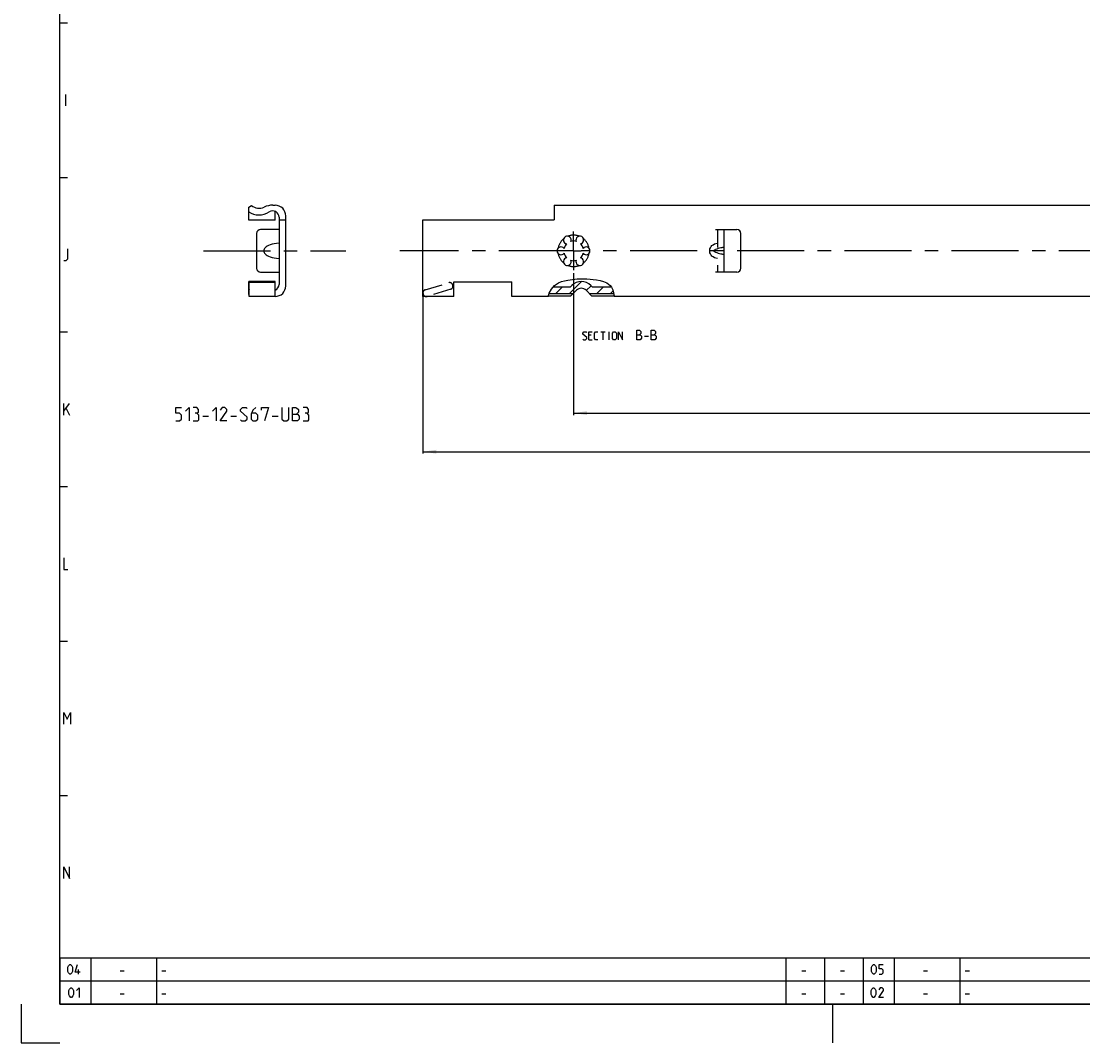
# Model space of a CAD drawing. Extents: x 0 to 1048, y 0 to 594.
# Drawn here: x 0 to 275, y 0 to 264 of the extents above; entities that cross this region are included whole.
import ezdxf

# ---------------------------------------------------------------- set-up
doc = ezdxf.new("R2010")
doc.units = 0
doc.header["$LTSCALE"] = 46.255
doc.header["$MEASUREMENT"] = 0
doc.linetypes.add('CENTER', pattern=[0.6, 0.375, -0.075, 0.075, -0.075])
doc.linetypes.add('HIDDEN', pattern=[0.2, 0.1, -0.1])
doc.layers.get('0').update_dxf_attribs({"linetype": 'CONTINUOUS'})
doc.layers.add('DEFAULT_1', color=7, linetype='CENTER')
doc.layers.add('DEFAULT_2', color=8, linetype='HIDDEN')
doc.dimstyles.get("Standard").update_dxf_attribs({"dimtxt": 0.18, "dimasz": 0.18, "dimexe": 0.18, "dimexo": 0.0625, "dimgap": 0.09, "dimtad": 0, "dimtih": 1, "dimtoh": 1, "dimdec": 4, "dimzin": 0, "dimdsep": 46, "dimtxsty": 'Standard', "dimcen": 0.09, "dimadec": 0, "dimazin": 0, "dimtfac": 1, "dimtdec": 4, "dimtofl": 0, "dimtmove": 0, "dimatfit": 3, "dimfxl": 1, "dimtolj": 1, "dimtzin": 0, "dimarcsym": 0})

# ---------------------------------------------------------------- blocks, each defined once
blk = doc.blocks.new('*D16')
at = {"color": 2, "linetype": 'Continuous'}
for p, q in [((104, 193.18), (104, 152.5)), ((700, 173), (700, 152.5)), ((104, 153), (402, 153)), ((700, 153), (402, 153))]:
    blk.add_line(p, q, dxfattribs=at)
for points in [[(107.5, 153.5), (104, 153), (107.5, 152.5)], [(696.5, 152.5), (700, 153), (696.5, 153.5)]]:
    blk.add_solid(points, dxfattribs=at)
blk = doc.blocks.new('*D23')
at = {"color": 2, "linetype": 'Continuous'}
for p, q in [((143, 199.26), (143, 162.5)), ((655, 173), (655, 162.5)), ((143, 163), (399, 163)), ((655, 163), (399, 163))]:
    blk.add_line(p, q, dxfattribs=at)
for points in [[(146.5, 163.5), (143, 163), (146.5, 162.5)], [(651.5, 162.5), (655, 163), (651.5, 163.5)]]:
    blk.add_solid(points, dxfattribs=at)

msp = doc.modelspace()

# ---------------------------------------------------------------- linework, layer by layer
at = {"color": 4, "linetype": 'Continuous'}
for p, q in [((10, 10), (10, 584)), ((831, 10), (10, 10))]:
    msp.add_line(p, q, dxfattribs=at)
at = {"color": 2, "linetype": 'Continuous'}
for p, q in [((10, 264), (12, 264)), ((10, 224), (12, 224)), ((137.27218, 195.10574), (138.09882, 196.00759)), ((138.09882, 196.00759), (139.0969, 196.70003)), ((138.44659, 193.96321), (140.17639, 195.69302)), ((139.0969, 196.70003), (139.87163, 197.03552)), ((139.87163, 197.03552), (140.6832, 197.26789)), ((140.6832, 197.26789), (141.51421, 197.43255)), ((141.51421, 197.43255), (143.96792, 197.71421)), ((141.98212, 193.96321), (145.0639, 197.04497)), ((143.96792, 197.71421), (146.43529, 197.73366)), ((146.28967, 194.73521), (147.5271, 195.97264)), ((146.43529, 197.73366), (148.91264, 197.5058)), ((148.91264, 197.5058), (149.85616, 197.34691)), ((149.05322, 193.96321), (150.78302, 195.69302)), ((149.85616, 197.34691), (150.76985, 197.09726)), ((150.76985, 197.09726), (151.62295, 196.70003)), ((151.62295, 196.70003), (152.0669, 196.38989)), ((152.0669, 196.38989), (152.46352, 196.02116)), ((152.46352, 196.02116), (152.79498, 195.60125)), ((152.79498, 195.60125), (153.15549, 194.87832)), ((136.41365, 193.18375), (136.67959, 194.06297)), ((136.67959, 194.06297), (137.27218, 195.10574)), ((152.58875, 193.96321), (153.23247, 194.60694)), ((153.15549, 194.87832), (153.38025, 194.086)), ((153.38025, 194.086), (153.52749, 193.2572)), ((153.52749, 193.2572), (153.53656, 193.18375)), ((10, 184), (12, 184)), ((10, 144), (12, 144)), ((10, 104), (12, 104)), ((10, 64), (12, 64)), ((10, 22), (635, 22)), ((10, 22), (10, 10)), ((18, 22), (18, 10)), ((35, 22), (35, 10)), ((198, 22), (198, 10)), ((208, 22), (208, 10)), ((218, 22), (218, 10)), ((226, 22), (226, 10)), ((243, 22), (243, 10)), ((10, 16), (635, 16)), ((0, 10), (0, 0)), ((10, 10), (635, 10)), ((210, 10), (210, 0)), ((0, 0), (10, 0))]:
    msp.add_line(p, q, dxfattribs=at)
at = {"color": 5, "linetype": 'Continuous'}
for p, q in [((11.57143, 242.5), (11.57143, 245.49999)), ((147.55744, 183.14285), (146.986, 183.14285)), ((146.986, 182), (147.84314, 182)), ((150.08125, 183.99999), (151.2241, 183.99999)), ((150.65267, 182), (150.65267, 183.99999)), ((152.17648, 182), (152.17648, 183.99999)), ((161.33124, 182.89287), (162.40267, 182.89287)), ((11, 162.50001), (11, 165.49999)), ((11, 163.5), (12.5, 165.49999)), ((11.64286, 164.21429), (12.5, 162.50001)), ((47, 162.21771), (48.5, 162.21771)), ((54.25, 162.21771), (55.75, 162.21771)), ((65, 162.21771), (66.5, 162.21771)), ((14.83333, 17.75), (14.83333, 19)), ((25.60714, 18.64286), (26.67857, 18.64286)), ((36.4, 18.64286), (37.47143, 18.64286)), ((202.10714, 18.64286), (203.17857, 18.64286)), ((212.10714, 18.64286), (213.17858, 18.64286)), ((233.60715, 18.64286), (234.67858, 18.64286)), ((244.39999, 18.64286), (245.47142, 18.64286)), ((25.60714, 12.64286), (26.67857, 12.64286)), ((36.4, 12.64286), (37.47143, 12.64286)), ((202.10714, 12.64286), (203.17857, 12.64286)), ((212.10714, 12.64286), (213.17858, 12.64286)), ((233.60715, 12.64286), (234.67858, 12.64286)), ((244.39999, 12.64286), (245.47142, 12.64286))]:
    msp.add_line(p, q, dxfattribs=at)
at = {"color": 7, "linetype": 'Continuous'}
for p, q in [((58.9, 216.33022), (59.62708, 216.75)), ((58.9, 212.95), (58.9, 216.33022)), ((65.1, 216.81625), (65.75, 216.81625)), ((65.75, 212.95008), (65.75, 215.20427)), ((137.99999, 216.81624), (137.99999, 212.99999)), ((137.99999, 216.81624), (700.00002, 216.81624)), ((65.75, 212.95), (58.9, 212.95)), ((66.75, 213.6877), (66.75, 196.3123)), ((66.75, 213), (68.5, 213)), ((68.5, 195.93375), (68.5, 214.06625)), ((104, 193.18375), (104, 212.99999)), ((104, 212.99999), (137.99999, 212.99999)), ((60.95, 209.5), (60.95, 200.5)), ((66.75, 210.5), (61.95, 210.5)), ((179.75001, 210.49999), (185.3, 210.49999)), ((182, 199.5), (182, 210.49999)), ((186.3, 200.5), (186.3, 209.49999)), ((179.49845, 205.23098), (179.75001, 205.32394)), ((179.75001, 204.67607), (179.49845, 204.76903)), ((61.95, 199.5), (66.75, 199.5)), ((185.3, 199.5), (179.75001, 199.5)), ((65.75, 197.05), (58.9, 197.05)), ((58.9, 193.66978), (58.9, 197.05)), ((65.75, 196.78375), (59.05, 196.78375)), ((59.05, 193.18376), (59.05, 196.78373)), ((65.75, 193.18375), (65.75, 197.04992)), ((112, 193.18375), (112, 197)), ((112, 197), (127, 197)), ((127, 193.18375), (127, 197)), ((137.81049, 195.69302), (142.1933, 195.69302)), ((137.82605, 195.71), (142.20532, 195.71)), ((142.19328, 195.69302), (142.52513, 196.02487)), ((147.47487, 196.02487), (147.80673, 195.69302)), ((147.79468, 195.71), (152.70914, 195.71)), ((147.8067, 195.69302), (152.72253, 195.69302)), ((59.05, 193.58318), (58.9, 193.66978)), ((65.75, 193.18375), (59.05, 193.18375)), ((112, 193.18375), (104, 193.18375)), ((136.41364, 193.18375), (127, 193.18375)), ((142.2251, 193.25), (136.43372, 193.25)), ((136.64942, 193.96321), (142.93835, 193.96321)), ((142.22513, 193.24999), (143.76256, 194.78745)), ((147.77487, 193.24999), (146.23743, 194.78745)), ((147.06165, 193.96321), (153.40204, 193.96321)), ((153.52838, 193.25), (147.7749, 193.25)), ((700, 193.18375), (153.53656, 193.18375))]:
    msp.add_line(p, q, dxfattribs=at)
for points in [[(66.75, 206.98834), (66.06801, 206.9302), (65.46352, 206.83441), (64.92982, 206.70961), (64.46168, 206.56175), (64.05514, 206.39515), (63.70748, 206.21313), (63.41716, 206.01854), (63.18375, 205.81446), (63.00747, 205.60505), (62.88786, 205.39645), (62.82111, 205.19508), (62.8, 205.00011), (62.82107, 204.80513), (62.88777, 204.60375), (63.00734, 204.39513), (63.18359, 204.1857), (63.41698, 203.9816), (63.70729, 203.78698), (64.05496, 203.60493), (64.4615, 203.43832), (64.92967, 203.29044), (65.4634, 203.16561), (66.06795, 203.06981), (66.75, 203.01166)], [(179.49845, 204.76903), (179.42457, 204.80922), (179.36971, 204.86518), (179.3365, 204.93052), (179.32546, 205.00005), (179.33653, 205.06955), (179.36972, 205.13487), (179.42458, 205.19076), (179.49845, 205.23098)], [(182, 205.73441), (181.97283, 205.78959), (181.89294, 205.82316), (181.76302, 205.83489), (181.58575, 205.82475), (181.3642, 205.79274), (181.10186, 205.73903), (180.80296, 205.66411), (180.47301, 205.56879), (180.11906, 205.4546), (179.75001, 205.32394)], [(179.75001, 204.67607), (180.11906, 204.54539), (180.47301, 204.4312), (180.80296, 204.33591), (181.10186, 204.26096), (181.3642, 204.20727), (181.58575, 204.17527), (181.76302, 204.1651), (181.89294, 204.17683), (181.97283, 204.2104), (182, 204.26561)]]:
    msp.add_lwpolyline(points, dxfattribs=at)
at = {"color": 5, "linetype": 'Continuous'}
for points in [[(11, 202.49999), (11.64286, 202.49999), (12.07143, 202.92858), (12.07143, 205.50001)], [(159.36696, 182), (159.36696, 184.5), (159.90267, 184.5), (160.08125, 184.44049), (160.43838, 184.14285), (160.43838, 183.60713), (160.08125, 183.25)], [(163.11696, 182), (163.11696, 184.5), (163.65268, 184.5), (163.83124, 184.44049), (164.18839, 184.14285), (164.18839, 183.60713), (163.83124, 183.25)], [(145.41458, 182.14285), (145.55743, 182), (146.12887, 182), (146.41458, 182.28571), (146.41458, 182.57144), (145.41458, 183.42858), (145.41458, 183.71429), (145.7003, 183.99999), (146.27172, 183.99999), (146.41458, 183.85714)], [(146.986, 182), (146.986, 183.99999), (147.84314, 183.99999)], [(149.27173, 182), (148.70029, 182), (148.41458, 182.28571), (148.41458, 183.71429), (148.70029, 183.99999), (149.27173, 183.99999)], [(153.08125, 182.28571), (153.08125, 183.71429), (153.36695, 183.99999), (153.79553, 183.99999), (154.08125, 183.71429), (154.08125, 182.28571), (153.79553, 182), (153.36695, 182), (153.08125, 182.28571)], [(154.65267, 182), (154.65267, 183.99999), (155.65268, 182), (155.65268, 183.99999)], [(159.36696, 183.25), (160.25982, 183.25), (160.61696, 182.89287), (160.61696, 182.35713), (160.25982, 182), (159.36696, 182)], [(163.11696, 183.25), (164.00982, 183.25), (164.36695, 182.89287), (164.36695, 182.35713), (164.00982, 182), (163.11696, 182)], [(40, 160.96771), (41, 160.96771), (41.5, 161.4677), (41.5, 162.46769), (41, 162.9677), (40, 162.9677), (40, 164.46771), (41.5, 164.46771)], [(42.5, 163.46769), (43.5, 164.46771), (43.5, 160.96771)], [(45.5, 162.9677), (45.91667, 163.21771), (45.91667, 163.9677), (45.5, 164.46771), (44.5, 164.46771)], [(44.5, 160.96771), (45.75, 160.96771), (46, 161.21769), (46, 162.46769), (45.5, 162.9677), (45, 162.9677)], [(49.5, 163.46769), (50.5, 164.46771), (50.5, 160.96771)], [(53.25, 160.96771), (51.5, 160.96771), (53.25, 163.46769), (53.25, 163.9677), (52.75, 164.46771), (52, 164.46771), (51.5, 163.71769)], [(56.75, 161.21769), (57, 160.96771), (58, 160.96771), (58.5, 161.4677), (58.5, 161.96771), (56.75, 163.46769), (56.75, 163.9677), (57.25, 164.46771), (58.25, 164.46771), (58.5, 164.21771)], [(60.75, 164.46771), (60, 163.71769), (59.5, 162.7177), (59.5, 161.4677), (60, 160.96771), (60.75, 160.96771), (61.25, 161.4677), (61.25, 162.46769), (60.75, 162.9677), (59.66667, 162.9677)], [(62.25, 163.71769), (62.25, 164.46771), (64, 164.46771), (63, 160.96771)], [(67.5, 164.46771), (67.5, 161.4677), (68, 160.96771), (68.75, 160.96771), (69.25, 161.4677), (69.25, 164.46771)], [(70.25, 160.96771), (70.25, 164.46771), (71, 164.46771), (71.25, 164.38438), (71.75, 163.9677), (71.75, 163.21771), (71.25, 162.7177)], [(70.25, 162.7177), (71.5, 162.7177), (72, 162.21771), (72, 161.4677), (71.5, 160.96771), (70.25, 160.96771)], [(74, 162.9677), (74.41667, 163.21771), (74.41667, 163.9677), (74, 164.46771), (73, 164.46771)], [(73, 160.96771), (74.25, 160.96771), (74.5, 161.21769), (74.5, 162.46769), (74, 162.9677), (73.5, 162.9677)], [(11, 125.5), (11, 122.49999), (12.07143, 122.49999)], [(11, 82.5), (11, 85.5), (11.85714, 83.78571), (12.71429, 85.5), (12.71429, 82.5)], [(11, 42.5), (11, 45.5), (12.5, 42.5), (12.5, 45.5)], [(12.03571, 18.46429), (12.03571, 19.53572), (12.21429, 19.89285), (12.57143, 20.25), (12.75, 20.25), (13.10714, 19.89285), (13.28571, 19.53572), (13.28571, 18.46429), (13.10714, 18.10714), (12.75, 17.75), (12.57143, 17.75), (12.21429, 18.10714), (12.03571, 18.46429)], [(15.25, 18.28571), (14, 18.28571), (14.53571, 20.25)], [(220.125, 18.46429), (220.125, 19.53572), (220.30358, 19.89285), (220.66071, 20.25), (220.83929, 20.25), (221.19642, 19.89285), (221.375, 19.53572), (221.375, 18.46429), (221.19642, 18.10714), (220.83929, 17.75), (220.66071, 17.75), (220.30358, 18.10714), (220.125, 18.46429)], [(222.08929, 17.75), (222.80358, 17.75), (223.16072, 18.10714), (223.16072, 18.82143), (222.80358, 19.17857), (222.08929, 19.17857), (222.08929, 20.25), (223.16072, 20.25)], [(12.30357, 12.46429), (12.30357, 13.53571), (12.48214, 13.89286), (12.83929, 14.25), (13.01786, 14.25), (13.375, 13.89286), (13.55357, 13.53571), (13.55357, 12.46429), (13.375, 12.10714), (13.01786, 11.75), (12.83929, 11.75), (12.48214, 12.10714), (12.30357, 12.46429)], [(14.26786, 13.53571), (14.98214, 14.25), (14.98214, 11.75)], [(220.03571, 12.46429), (220.03571, 13.53571), (220.21429, 13.89286), (220.57142, 14.25), (220.75, 14.25), (221.10713, 13.89286), (221.28571, 13.53571), (221.28571, 12.46429), (221.10713, 12.10714), (220.75, 11.75), (220.57142, 11.75), (220.21429, 12.10714), (220.03571, 12.46429)], [(223.25, 11.75), (222, 11.75), (223.25, 13.53571), (223.25, 13.89286), (222.89285, 14.25), (222.35714, 14.25), (222, 13.71428)]]:
    msp.add_lwpolyline(points, dxfattribs=at)
at = {"color": 7, "linetype": 'Continuous'}
for centre, radius, start, end in [((61.6, 219.01), 4.72, 235.1078222, 303.3293265), ((61.6, 219.01), 3, 228.8799524, 295.9444798), ((65.1, 211.81625), 5, 90, 115.9444798), ((65.1, 213.6877), 1.65, 0, 123.3293265), ((65.75, 214.06625), 2.75, 0, 90), ((61.95, 209.5), 1, 90, 180), ((185.3, 209.5), 1, 0, 90), ((141.375, 207.81458), 1, 338.8800697, 261.1199303), ((143, 205), 2.55, 134.2500327, 165.7499673), ((143, 205), 2.55, 74.2500327, 105.7499673), ((144.625, 207.81458), 1, 278.8800697, 201.1199303), ((143, 205), 2.55, 14.2500327, 45.7499673), ((139.75, 205), 1, 38.8800697, 321.1199303), ((143, 205), 2.55, 194.2500327, 225.7499673), ((143, 205), 2.55, 314.2500327, 345.7499673), ((146.25, 205), 1, 218.8800697, 141.1199303), ((141.375, 202.18542), 1, 98.8800697, 21.1199303), ((143, 205), 2.55, 254.2500327, 285.7499673), ((144.625, 202.18542), 1, 158.8800697, 81.1199303), ((61.95, 200.5), 1, 180, 270), ((185.3, 200.5), 1, 270, 0), ((65.1, 196.3123), 1.65, 293.1998432, 0), ((65.75, 195.93375), 2.75, 270, 0), ((145, 193.55), 3.5, 45, 135), ((145, 193.55), 1.75, 45, 135), ((61.6, 190.99), 4.72, 122.7564435, 124.8921778)]:
    msp.add_arc(centre, radius, start, end, dxfattribs=at)
at = {"layer": 'DEFAULT_1', "color": 2, "linetype": 'CENTER'}
for p, q in [((143, 205), (143, 210.02087)), ((47.18118, 205), (84, 205)), ((140.9999, 205), (98, 205)), ((143, 205), (140.9999, 205)), ((143, 205), (143, 200.0243)), ((143, 205), (145.0001, 205)), ((396.9999, 205), (145.0001, 205))]:
    msp.add_line(p, q, dxfattribs=at)
at = {"layer": 'DEFAULT_2', "color": 8, "linetype": 'HIDDEN'}
for p, q in [((180.25, 210.49999), (180.25, 199.5)), ((104.56794, 194.8929), (110.69278, 196.74935)), ((111.69044, 196.2158), (111.73395, 196.07225)), ((104.07791, 193.7517), (104.0344, 193.89524)), ((111.2004, 195.07459), (105.07557, 193.21814))]:
    msp.add_line(p, q, dxfattribs=at)
msp.add_lwpolyline([(180.25, 203.01165), (179.84552, 203.0849), (179.46762, 203.2209), (179.12968, 203.41149), (178.84117, 203.64666), (178.60784, 203.916), (178.43236, 204.20986), (178.31555, 204.51987), (178.25727, 204.839), (178.25727, 205.16102), (178.31555, 205.48012), (178.43236, 205.79015), (178.60784, 206.08399), (178.84117, 206.35333), (179.12968, 206.5885), (179.46762, 206.77909), (179.84552, 206.91509), (180.25, 206.98834)], dxfattribs=at)
for centre, radius, start, end in [((143, 205), 4.05, 69.4863875, 110.5136125), ((143, 205), 4.05, 129.4863875, 170.5136125), ((143, 205), 4.05, 9.4863875, 50.5136125), ((143, 205), 4.05, 189.4863875, 230.5136125), ((143, 205), 4.05, 309.4863875, 350.5136125), ((143, 205), 4.05, 249.4863875, 290.5136125), ((110.92483, 195.98375), 0.8, 16.862158, 106.862158), ((110.96834, 195.8402), 0.8, 286.862158, 16.862158), ((104.8, 194.1273), 0.8, 106.862158, 196.862158), ((104.84351, 193.98375), 0.8, 196.862158, 286.862158)]:
    msp.add_arc(centre, radius, start, end, dxfattribs=at)

# ---------------------------------------------------------------- dimensions: what is measured, and where the dimension line sits
at = {"color": 2, "linetype": 'Continuous'}
for base, p1, p2, picture, middle in [((143, 163), (655, 173), (143, 199.26098), '*D23', (396.11119, 163.75)), ((104, 153), (700, 173), (104, 193.17554), '*D16', (398.74954, 153.75))]:
    dim = msp.add_linear_dim(base=base, p1=p1, p2=p2, angle=180, dimstyle='Standard', dxfattribs=at)
    dim.commit()
    dim.dimension.update_dxf_attribs({"geometry": picture, "text_midpoint": middle, "dimtype": 128})

doc.saveas('drawing.dxf')
